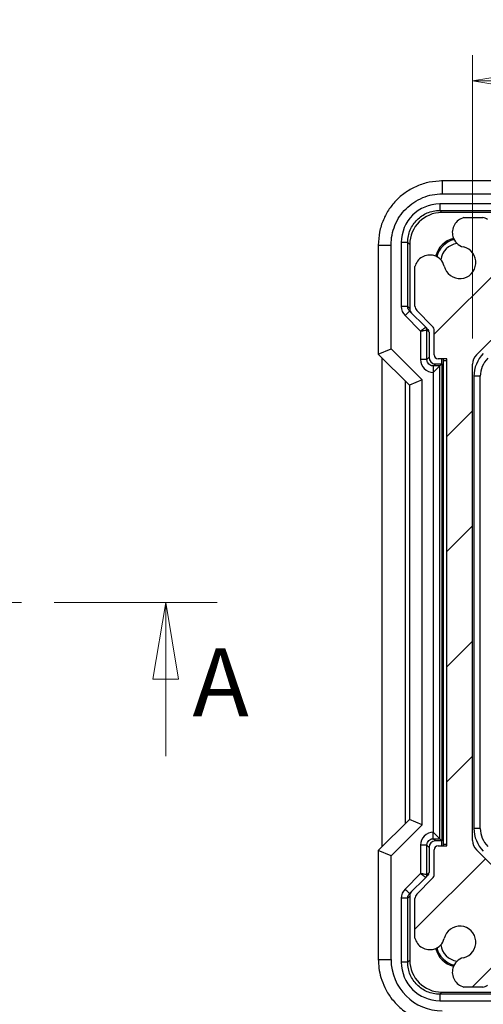
# Model space of a CAD drawing. Units: millimetres. Extents: x 5 to 293, y 5 to 205.
# Drawn here: x 137 to 155, y 105 to 143 of the extents above; entities that cross this region are included whole.
import ezdxf

# ---------------------------------------------------------------- set-up
doc = ezdxf.new("R2010")
doc.units = ezdxf.units.MM
doc.linetypes.add('CENTER', pattern=[10.16, 6.35, -1.27, 1.27, -1.27])
doc.styles.add('SLDTEXTSTYLE0', font='TXT', dxfattribs={"width": 0.75})
doc.dimstyles.new('SLDDIMSTYLE0', dxfattribs={"dimtxt": 1.852083, "dimasz": 1.5, "dimexe": 0, "dimexo": 0.0625, "dimgap": 0.463021, "dimtad": 0, "dimtih": 1, "dimtoh": 1, "dimlfac": 2, "dimrnd": 1e-09, "dimzin": 12, "dimdsep": 46, "dimtxsty": 'SLDTEXTSTYLE0', "dimblk1": 'CLOSED', "dimblk2": 'CLOSED', "dimsah": 1, "dimcen": 0.09, "dimadec": 0, "dimazin": 3, "dimtfac": 1, "dimtofl": 0, "dimtmove": 0, "dimatfit": 3, "dimldrblk": 'CLOSED', "dimfxl": 0, "dimfrac": 2, "dimtolj": 1, "dimtzin": 12, "dimarcsym": 0})

# ---------------------------------------------------------------- blocks, each defined once
blk = doc.blocks.new('_CLOSED')
at = {"color": 0, "linetype": 'ByBlock', "lineweight": -2}
for p, q in [((-1, 0.166667), (0, 0)), ((-1, 0.166667), (-1, -0.166667)), ((0, 0), (-1, -0.166667)), ((0, 0), (-1, 0))]:
    blk.add_line(p, q, dxfattribs=at)
blk = doc.blocks.new('_D_11')
at = {"color": 7, "linetype": 'Continuous', "lineweight": 18}
for p, q in [((154.913, 130.798), (154.913, 141.838)), ((180.413, 130.798), (180.413, 141.838)), ((154.913, 140.838), (180.413, 140.838))]:
    blk.add_line(p, q, dxfattribs=at)
at = {"color": 7, "linetype": 'Continuous', "lineweight": 18, "xscale": 1.5, "yscale": 1.5}
for p, rotation in [((154.913, 140.838, -6.552), 180.0000000000016), ((180.413, 140.838, -6.552), 1.577555122005904e-12)]:
    blk.add_blockref('_CLOSED', p, dxfattribs=dict(at, rotation=rotation))
at = {"color": 7, "linetype": 'Continuous', "lineweight": 18, "insert": (167.341, 143.225), "char_height": 1.8521, "attachment_point": 1, "style": 'SLDTEXTSTYLE0'}
blk.add_mtext('51', dxfattribs=at)

msp = doc.modelspace()

# ---------------------------------------------------------------- hatches: boundary and pattern name
at = {"linetype": 'Continuous', "lineweight": 18}
h = msp.add_hatch(dxfattribs=at)
h.set_pattern_fill('ANSI31', style=0)
edge = h.paths.add_edge_path(flags=0)
edge.add_line((153.5629, 130.0053), (153.9129, 130.0053))
edge.add_line((153.9129, 130.0053), (153.9129, 111.0053))
edge.add_line((153.9129, 111.0053), (153.5629, 111.0053))
edge.add_arc((153.5629, 110.8553), 0.15, 90, 180)
edge.add_line((153.4129, 110.8553), (153.4129, 109.9088))
edge.add_arc((153.1629, 109.9088), 0.25, -45, 0, ccw=False)
edge.add_line((153.3396, 109.7321), (152.7361, 109.1285))
edge.add_arc((152.9129, 108.9517), 0.25, 135, 180)
edge.add_line((152.6629, 108.9517), (152.6629, 107.4117))
edge.add_arc((153.2429, 107.5621), 0.5992, 194.53096, 285.46904)
edge.add_arc((153.2571, 107.5279), 0.5625, 285, 346.72629)
edge.add_arc((154.4129, 107.2553), 0.625, -76.72629, 166.72629, ccw=False)
edge.add_arc((154.6855, 106.0995), 0.5625, 103.27371, 165)
edge.add_arc((154.7196, 106.0853), 0.5992, 164.53096, 255.46904)
edge.add_line((154.5693, 105.5053), (155.3093, 105.5053))
edge.add_arc((155.3093, 105.7553), 0.25, 270, 315)
edge.add_line((155.4861, 105.5785), (157.5896, 107.6821))
edge.add_arc((157.7664, 107.5053), 0.25, 90, 135, ccw=False)
edge.add_line((157.7664, 107.7553), (157.9754, 107.7553))
edge.add_arc((157.9754, 107.5053), 0.25, 0, 90, ccw=False)
edge.add_line((158.2254, 107.5053), (158.2254, 105.9428))
edge.add_arc((158.6629, 105.9428), 0.4375, 180, 360)
edge.add_line((159.1004, 105.9428), (159.1004, 107.5053))
edge.add_arc((159.3504, 107.5053), 0.25, 90, 180, ccw=False)
edge.add_line((159.3504, 107.7553), (160.2254, 107.7553))
edge.add_arc((160.2254, 107.5053), 0.25, 0, 90, ccw=False)
edge.add_line((160.4754, 107.5053), (160.4754, 105.9428))
edge.add_arc((160.9129, 105.9428), 0.4375, 180, 360)
edge.add_line((161.3504, 105.9428), (161.3504, 107.5053))
edge.add_arc((161.6004, 107.5053), 0.25, 90, 180, ccw=False)
edge.add_line((161.6004, 107.7553), (162.4754, 107.7553))
edge.add_arc((162.4754, 107.5053), 0.25, 0, 90, ccw=False)
edge.add_line((162.7254, 107.5053), (162.7254, 105.9428))
edge.add_arc((163.1629, 105.9428), 0.4375, 180, 360)
edge.add_line((163.6004, 105.9428), (163.6004, 107.5053))
edge.add_arc((163.8504, 107.5053), 0.25, 90, 180, ccw=False)
edge.add_line((163.8504, 107.7553), (164.7254, 107.7553))
edge.add_arc((164.7254, 107.5053), 0.25, 0, 90, ccw=False)
edge.add_line((164.9754, 107.5053), (164.9754, 105.9428))
edge.add_arc((165.4129, 105.9428), 0.4375, 180, 360)
edge.add_line((165.8504, 105.9428), (165.8504, 107.5053))
edge.add_arc((166.1004, 107.5053), 0.25, 90, 180, ccw=False)
edge.add_line((166.1004, 107.7553), (166.9754, 107.7553))
edge.add_arc((166.9754, 107.5053), 0.25, 0, 90, ccw=False)
edge.add_line((167.2254, 107.5053), (167.2254, 105.9428))
edge.add_arc((167.6629, 105.9428), 0.4375, 180, 360)
edge.add_line((168.1004, 105.9428), (168.1004, 107.5053))
edge.add_arc((168.3504, 107.5053), 0.25, 90, 180, ccw=False)
edge.add_line((168.3504, 107.7553), (169.2254, 107.7553))
edge.add_arc((169.2254, 107.5053), 0.25, 0, 90, ccw=False)
edge.add_line((169.4754, 107.5053), (169.4754, 105.9428))
edge.add_arc((169.9129, 105.9428), 0.4375, 180, 360)
edge.add_line((170.3504, 105.9428), (170.3504, 107.5053))
edge.add_arc((170.6004, 107.5053), 0.25, 90, 180, ccw=False)
edge.add_line((170.6004, 107.7553), (171.4754, 107.7553))
edge.add_arc((171.4754, 107.5053), 0.25, 0, 90, ccw=False)
edge.add_line((171.7254, 107.5053), (171.7254, 105.9428))
edge.add_arc((172.1629, 105.9428), 0.4375, 180, 360)
edge.add_line((172.6004, 105.9428), (172.6004, 107.5053))
edge.add_arc((172.8504, 107.5053), 0.25, 90, 180, ccw=False)
edge.add_line((172.8504, 107.7553), (173.7254, 107.7553))
edge.add_arc((173.7254, 107.5053), 0.25, 0, 90, ccw=False)
edge.add_line((173.9754, 107.5053), (173.9754, 105.9428))
edge.add_arc((174.4129, 105.9428), 0.4375, 180, 360)
edge.add_line((174.8504, 105.9428), (174.8504, 107.5053))
edge.add_arc((175.1004, 107.5053), 0.25, 90, 180, ccw=False)
edge.add_line((175.1004, 107.7553), (175.9754, 107.7553))
edge.add_arc((175.9754, 107.5053), 0.25, 0, 90, ccw=False)
edge.add_line((176.2254, 107.5053), (176.2254, 105.9428))
edge.add_arc((176.6629, 105.9428), 0.4375, 180, 360)
edge.add_line((177.1004, 105.9428), (177.1004, 107.5053))
edge.add_arc((177.3504, 107.5053), 0.25, 90, 180, ccw=False)
edge.add_line((177.3504, 107.7553), (177.5593, 107.7553))
edge.add_arc((177.5593, 107.5053), 0.25, 45, 90, ccw=False)
edge.add_line((177.7361, 107.6821), (179.8396, 105.5785))
edge.add_arc((180.0164, 105.7553), 0.25, 225, 270)
edge.add_line((180.0164, 105.5053), (180.7564, 105.5053))
edge.add_arc((180.6061, 106.0853), 0.5992, 284.53096, 375.46904)
edge.add_arc((180.6402, 106.0995), 0.5625, 15, 76.72629)
edge.add_arc((180.9129, 107.2553), 0.625, 13.27371, 256.72629, ccw=False)
edge.add_arc((182.0686, 107.5279), 0.5625, 193.27371, 255)
edge.add_arc((182.0829, 107.5621), 0.5992, 254.53096, 345.46904)
edge.add_line((182.6629, 107.4117), (182.6629, 108.9517))
edge.add_arc((182.4129, 108.9517), 0.25, 360, 405)
edge.add_line((182.5896, 109.1285), (181.9861, 109.7321))
edge.add_arc((182.1629, 109.9088), 0.25, 180, 225, ccw=False)
edge.add_line((181.9129, 109.9088), (181.9129, 110.8553))
edge.add_arc((181.7629, 110.8553), 0.15, 0, 90)
edge.add_line((181.7629, 111.0053), (181.4129, 111.0053))
edge.add_line((181.4129, 111.0053), (181.4129, 130.0053))
edge.add_line((181.4129, 130.0053), (181.7629, 130.0053))
edge.add_arc((181.7629, 130.1553), 0.15, 270, 360)
edge.add_line((181.9129, 130.1553), (181.9129, 131.1017))
edge.add_arc((182.1629, 131.1017), 0.25, 135, 180, ccw=False)
edge.add_line((181.9861, 131.2785), (182.5896, 131.8821))
edge.add_arc((182.4129, 132.0588), 0.25, 315, 360)
edge.add_line((182.6629, 132.0588), (182.6629, 133.5988))
edge.add_arc((182.0829, 133.4485), 0.5992, 14.53096, 105.46904)
edge.add_arc((182.0686, 133.4826), 0.5625, 105, 166.72629)
edge.add_arc((180.9129, 133.7553), 0.625, 103.27371, 346.72629, ccw=False)
edge.add_arc((180.6402, 134.9111), 0.5625, 283.27371, 345)
edge.add_arc((180.6061, 134.9253), 0.5992, 344.53096, 435.46904)
edge.add_line((180.7564, 135.5053), (180.0164, 135.5053))
edge.add_arc((180.0164, 135.2553), 0.25, 90, 135)
edge.add_line((179.8396, 135.4321), (177.7361, 133.3285))
edge.add_arc((177.5593, 133.5053), 0.25, 270, 315, ccw=False)
edge.add_line((177.5593, 133.2553), (177.3504, 133.2553))
edge.add_arc((177.3504, 133.5053), 0.25, 180, 270, ccw=False)
edge.add_line((177.1004, 133.5053), (177.1004, 135.0678))
edge.add_arc((176.6629, 135.0678), 0.4375, 360, 540)
edge.add_line((176.2254, 135.0678), (176.2254, 133.5053))
edge.add_arc((175.9754, 133.5053), 0.25, 270, 360, ccw=False)
edge.add_line((175.9754, 133.2553), (175.1004, 133.2553))
edge.add_arc((175.1004, 133.5053), 0.25, 180, 270, ccw=False)
edge.add_line((174.8504, 133.5053), (174.8504, 135.0678))
edge.add_arc((174.4129, 135.0678), 0.4375, 360, 540)
edge.add_line((173.9754, 135.0678), (173.9754, 133.5053))
edge.add_arc((173.7254, 133.5053), 0.25, 270, 360, ccw=False)
edge.add_line((173.7254, 133.2553), (172.8504, 133.2553))
edge.add_arc((172.8504, 133.5053), 0.25, 180, 270, ccw=False)
edge.add_line((172.6004, 133.5053), (172.6004, 135.0678))
edge.add_arc((172.1629, 135.0678), 0.4375, 360, 540)
edge.add_line((171.7254, 135.0678), (171.7254, 133.5053))
edge.add_arc((171.4754, 133.5053), 0.25, 270, 360, ccw=False)
edge.add_line((171.4754, 133.2553), (170.6004, 133.2553))
edge.add_arc((170.6004, 133.5053), 0.25, 180, 270, ccw=False)
edge.add_line((170.3504, 133.5053), (170.3504, 135.0678))
edge.add_arc((169.9129, 135.0678), 0.4375, 360, 540)
edge.add_line((169.4754, 135.0678), (169.4754, 133.5053))
edge.add_arc((169.2254, 133.5053), 0.25, 270, 360, ccw=False)
edge.add_line((169.2254, 133.2553), (168.3504, 133.2553))
edge.add_arc((168.3504, 133.5053), 0.25, 180, 270, ccw=False)
edge.add_line((168.1004, 133.5053), (168.1004, 135.0678))
edge.add_arc((167.6629, 135.0678), 0.4375, 360, 540)
edge.add_line((167.2254, 135.0678), (167.2254, 133.5053))
edge.add_arc((166.9754, 133.5053), 0.25, 270, 360, ccw=False)
edge.add_line((166.9754, 133.2553), (166.1004, 133.2553))
edge.add_arc((166.1004, 133.5053), 0.25, 180, 270, ccw=False)
edge.add_line((165.8504, 133.5053), (165.8504, 135.0678))
edge.add_arc((165.4129, 135.0678), 0.4375, 360, 540)
edge.add_line((164.9754, 135.0678), (164.9754, 133.5053))
edge.add_arc((164.7254, 133.5053), 0.25, 270, 360, ccw=False)
edge.add_line((164.7254, 133.2553), (163.8504, 133.2553))
edge.add_arc((163.8504, 133.5053), 0.25, 180, 270, ccw=False)
edge.add_line((163.6004, 133.5053), (163.6004, 135.0678))
edge.add_arc((163.1629, 135.0678), 0.4375, 360, 540)
edge.add_line((162.7254, 135.0678), (162.7254, 133.5053))
edge.add_arc((162.4754, 133.5053), 0.25, 270, 360, ccw=False)
edge.add_line((162.4754, 133.2553), (161.6004, 133.2553))
edge.add_arc((161.6004, 133.5053), 0.25, 180, 270, ccw=False)
edge.add_line((161.3504, 133.5053), (161.3504, 135.0678))
edge.add_arc((160.9129, 135.0678), 0.4375, 360, 540)
edge.add_line((160.4754, 135.0678), (160.4754, 133.5053))
edge.add_arc((160.2254, 133.5053), 0.25, 270, 360, ccw=False)
edge.add_line((160.2254, 133.2553), (159.3504, 133.2553))
edge.add_arc((159.3504, 133.5053), 0.25, 180, 270, ccw=False)
edge.add_line((159.1004, 133.5053), (159.1004, 135.0678))
edge.add_arc((158.6629, 135.0678), 0.4375, 0, 180)
edge.add_line((158.2254, 135.0678), (158.2254, 133.4053))
edge.add_arc((158.0754, 133.4053), 0.15, 270, 360, ccw=False)
edge.add_line((158.0754, 133.2553), (157.7664, 133.2553))
edge.add_arc((157.7664, 133.5053), 0.25, 225, 270, ccw=False)
edge.add_line((157.5896, 133.3285), (155.4861, 135.4321))
edge.add_arc((155.3093, 135.2553), 0.25, 45, 90)
edge.add_line((155.3093, 135.5053), (154.5693, 135.5053))
edge.add_arc((154.7196, 134.9253), 0.5992, 104.53096, 195.46904)
edge.add_arc((154.6855, 134.9111), 0.5625, 195, 256.72629)
edge.add_arc((154.4129, 133.7553), 0.625, -166.72629, 76.72629, ccw=False)
edge.add_arc((153.2571, 133.4826), 0.5625, 13.27371, 75)
edge.add_arc((153.2429, 133.4485), 0.5992, 74.53096, 165.46904)
edge.add_line((152.6629, 133.5988), (152.6629, 132.0588))
edge.add_arc((152.9129, 132.0588), 0.25, 180, 225)
edge.add_line((152.7361, 131.8821), (153.3396, 131.2785))
edge.add_arc((153.1629, 131.1017), 0.25, 0, 45, ccw=False)
edge.add_line((153.4129, 131.1017), (153.4129, 130.1553))
edge.add_arc((153.5629, 130.1553), 0.15, 180, 270)
edge = h.paths.add_edge_path(flags=0)
edge.add_arc((175.3129, 109.5053), 0.25, 90, 180)
edge.add_line((175.0629, 109.5053), (175.0629, 109.0053))
edge.add_arc((174.8129, 109.0053), 0.25, -90, 0, ccw=False)
edge.add_line((174.8129, 108.7553), (157.37, 108.7553))
edge.add_arc((157.37, 109.2553), 0.5, 225, 270, ccw=False)
edge.add_line((157.0164, 108.9017), (155.0593, 110.8588))
edge.add_arc((155.4129, 111.2124), 0.5, 180, 225, ccw=False)
edge.add_line((154.9129, 111.2124), (154.9129, 129.7982))
edge.add_arc((155.4129, 129.7982), 0.5, 135, 180, ccw=False)
edge.add_line((155.0593, 130.1517), (157.0164, 132.1088))
edge.add_arc((157.37, 131.7553), 0.5, 90, 135, ccw=False)
edge.add_line((157.37, 132.2553), (174.8129, 132.2553))
edge.add_arc((174.8129, 132.0053), 0.25, 0, 90, ccw=False)
edge.add_line((175.0629, 132.0053), (175.0629, 131.5053))
edge.add_arc((175.3129, 131.5053), 0.25, 180, 270)
edge.add_line((175.3129, 131.2553), (175.6879, 131.2553))
edge.add_arc((175.6879, 131.5053), 0.25, 270, 360)
edge.add_line((175.9379, 131.5053), (176.0129, 132.2553))
edge.add_line((176.0129, 132.2553), (176.9129, 132.2553))
edge.add_line((176.9129, 132.2553), (176.9879, 131.5053))
edge.add_arc((177.2379, 131.5053), 0.25, 180, 270)
edge.add_line((177.2379, 131.2553), (177.6129, 131.2553))
edge.add_arc((177.6129, 131.5053), 0.25, 270, 360)
edge.add_arc((178.1129, 131.5053), 0.25, 90, 180, ccw=False)
edge.add_line((178.1129, 131.7553), (178.4557, 131.7553))
edge.add_arc((178.4557, 131.2553), 0.5, 45, 90, ccw=False)
edge.add_line((178.8093, 131.6088), (180.2664, 130.1517))
edge.add_arc((179.9129, 129.7982), 0.5, 0, 45, ccw=False)
edge.add_line((180.4129, 129.7982), (180.4129, 111.2124))
edge.add_arc((179.9129, 111.2124), 0.5, 315, 360, ccw=False)
edge.add_line((180.2664, 110.8588), (178.8093, 109.4017))
edge.add_arc((178.4557, 109.7553), 0.5, 270, 315, ccw=False)
edge.add_line((178.4557, 109.2553), (178.1129, 109.2553))
edge.add_arc((178.1129, 109.5053), 0.25, 180, 270, ccw=False)
edge.add_arc((177.6129, 109.5053), 0.25, 0, 90)
edge.add_line((177.6129, 109.7553), (177.2379, 109.7553))
edge.add_arc((177.2379, 109.5053), 0.25, 90, 180)
edge.add_line((176.9879, 109.5053), (176.9129, 108.7553))
edge.add_line((176.9129, 108.7553), (176.0129, 108.7553))
edge.add_line((176.0129, 108.7553), (175.9379, 109.5053))
edge.add_arc((175.6879, 109.5053), 0.25, 360, 450)
edge.add_line((175.6879, 109.7553), (175.3129, 109.7553))

# ---------------------------------------------------------------- linework, layer by layer
at = {"color": 7, "linetype": 'Continuous', "lineweight": 25}
for p, q in [((186.3629, 136.9375), (153.7044, 136.9375)), ((153.7294, 136.4375), (186.1129, 136.4375)), ((181.696, 136.0382), (153.6297, 136.0382)), ((153.6297, 135.7883), (181.696, 135.7883)), ((153.7127, 135.7053), (153.6297, 135.7883)), ((181.613, 135.7053), (153.7127, 135.7053)), ((154.5693, 135.5053), (155.3093, 135.5053)), ((151.2306, 134.4637), (151.2306, 130.1875)), ((151.7306, 130.3946), (151.7306, 134.4387)), ((152.1299, 134.5385), (152.1299, 132.0419)), ((152.3799, 132.0419), (152.3799, 134.5385)), ((152.3799, 134.5385), (152.4629, 134.4555)), ((152.4629, 134.4555), (152.4629, 131.9589)), ((152.6629, 132.0588), (152.6629, 133.5988)), ((155.0593, 130.1517), (157.0164, 132.1088)), ((152.4629, 131.9589), (152.3799, 132.0419)), ((153.086, 131.2322), (152.4532, 131.8649)), ((153.3396, 131.2785), (152.7361, 131.8821)), ((152.2764, 131.6882), (152.8799, 131.0847)), ((152.8799, 131.0847), (152.8799, 129.9723)), ((153.1689, 131.1492), (153.086, 131.2322)), ((153.1299, 129.9723), (153.1299, 131.1261)), ((153.1299, 131.1261), (153.2129, 131.0431)), ((153.2129, 131.0431), (153.2129, 130.0552)), ((153.4129, 130.1553), (153.4129, 131.1017)), ((151.2306, 130.1875), (151.7306, 130.3946)), ((151.2306, 130.1875), (152.4454, 128.9727)), ((152.9457, 129.1795), (151.7306, 130.3946)), ((151.3875, 110.9799), (151.3875, 130.0307)), ((153.2129, 130.0552), (153.1299, 129.9723)), ((153.3798, 129.7223), (153.4628, 129.8053)), ((153.4628, 129.8053), (153.7129, 129.8053)), ((153.9129, 130.0053), (153.5629, 130.0053)), ((153.6299, 129.7223), (153.7129, 129.8053)), ((153.7129, 129.9411), (153.7149, 130.0053)), ((153.7129, 129.8053), (153.7129, 129.9411)), ((153.7129, 129.8053), (153.7129, 111.2053)), ((153.765, 130.0053), (153.7629, 129.9411)), ((153.7629, 129.9411), (153.7629, 111.0695)), ((153.9129, 111.0053), (153.9129, 130.0053)), ((154.9129, 111.2124), (154.9129, 129.7982)), ((153.6299, 129.7223), (153.3798, 129.7223)), ((153.3799, 129.4723), (153.6299, 129.7223)), ((153.3799, 129.4723), (153.3799, 111.5382)), ((153.6299, 111.2883), (153.6299, 129.7223)), ((152.2883, 111.8807), (152.2883, 129.1299)), ((152.9457, 129.1795), (152.446, 128.9726)), ((152.9457, 111.831), (152.9457, 129.1795)), ((154.9629, 129.3198), (154.9629, 111.6908)), ((155.2129, 129.3198), (154.9629, 129.3198)), ((155.2129, 111.6908), (155.2129, 129.3198)), ((152.446, 128.9726), (152.446, 112.038)), ((152.4454, 112.0378), (151.2306, 110.823)), ((151.7306, 110.6159), (152.9457, 111.831)), ((152.9457, 111.831), (152.446, 112.038)), ((153.3799, 111.5383), (153.6299, 111.2883)), ((155.2129, 111.6908), (154.9629, 111.6908)), ((152.8799, 111.0383), (152.8799, 109.9259)), ((153.1299, 109.8845), (153.1299, 111.0383)), ((153.1299, 111.0383), (153.2129, 110.9553)), ((153.3798, 111.2883), (153.6299, 111.2883)), ((153.4628, 111.2053), (153.3798, 111.2883)), ((153.7129, 111.2053), (153.4628, 111.2053)), ((153.5629, 111.0053), (153.9129, 111.0053)), ((153.6299, 111.2883), (153.7129, 111.2053)), ((153.7129, 111.0695), (153.7129, 111.2053)), ((153.7149, 111.0053), (153.7129, 111.0695)), ((153.7629, 111.0695), (153.765, 111.0053)), ((151.2306, 110.823), (151.2306, 106.5468)), ((151.7306, 110.6159), (151.2306, 110.823)), ((151.7306, 106.5718), (151.7306, 110.6159)), ((153.2129, 110.9553), (153.2129, 109.9674)), ((153.4129, 109.9088), (153.4129, 110.8553)), ((157.0164, 108.9017), (155.0593, 110.8588)), ((152.8799, 109.9259), (152.2764, 109.3224)), ((153.086, 109.7784), (153.1689, 109.8613)), ((153.2129, 109.9674), (153.1299, 109.8845)), ((152.4532, 109.1456), (153.086, 109.7784)), ((152.7361, 109.1285), (153.3396, 109.7321)), ((152.3799, 108.9687), (152.4629, 109.0517)), ((152.4629, 109.0517), (152.4629, 106.5551)), ((152.1299, 108.9687), (152.1299, 106.4721)), ((152.3799, 106.4721), (152.3799, 108.9687)), ((152.6629, 107.4117), (152.6629, 108.9517)), ((152.4629, 106.5551), (152.3799, 106.4721)), ((153.6297, 105.2223), (153.7127, 105.3053)), ((181.696, 105.2223), (153.6297, 105.2223)), ((153.7127, 105.3053), (181.613, 105.3053)), ((155.3093, 105.5053), (154.5693, 105.5053)), ((153.6297, 104.9723), (181.696, 104.9723))]:
    msp.add_line(p, q, dxfattribs=at)
at = {"color": 8, "linetype": 'Continuous', "lineweight": 25}
for p, q in [((153.7629, 129.9411), (153.9129, 129.9411)), ((153.7629, 111.0695), (153.9129, 111.0695))]:
    msp.add_line(p, q, dxfattribs=at)
at = {"color": 7, "linetype": 'CENTER', "lineweight": 18}
msp.add_line((144.9444, 120.5053), (59.3107, 120.5053), dxfattribs=at)
at = {"color": 7, "linetype": 'Continuous', "lineweight": 18}
msp.add_line((142.9444, 114.5053), (142.9444, 120.5053), dxfattribs=at)
at = {"color": 7, "linetype": 'Continuous', "lineweight": 25}
for centre, radius, start, end in [((154.7196, 134.9253), 0.5992, 104.53096, 195.46904), ((155.3093, 135.2553), 0.25, 45, 90), ((154.6855, 134.9111), 0.5625, 195, 256.72629), ((154.4129, 133.7553), 0.9748, 104.73494, 165.26506), ((154.4129, 133.7553), 0.925, 104.18542, 165.81458), ((154.4129, 133.7553), 0.75, 98.3188, 171.6812), ((153.2429, 133.4485), 0.5992, 74.53096, 165.46904), ((153.2571, 133.4826), 0.5625, 13.27371, 75), ((154.4129, 133.7553), 0.625, 193.27371, 76.72629), ((152.9129, 132.0588), 0.25, 180, 225), ((153.1629, 131.1017), 0.25, 0, 45), ((156.2129, 129.3198), 1.25, 135, 180), ((153.5629, 130.1553), 0.15, 180, 270), ((155.4129, 129.7982), 0.5, 135, 180), ((156.2129, 129.3198), 1, 135, 180), ((156.2129, 111.6908), 1.25, 180, 225), ((156.2129, 111.6908), 1, 180, 225), ((153.5629, 110.8553), 0.15, 90, 180), ((155.4129, 111.2124), 0.5, 180, 225), ((153.1629, 109.9088), 0.25, 315, 0), ((152.9129, 108.9517), 0.25, 135, 180), ((154.4129, 107.2553), 0.625, 283.27371, 166.72629), ((153.2429, 107.5621), 0.5992, 194.53096, 285.46904), ((153.2571, 107.5279), 0.5625, 285, 346.72629), ((154.4129, 107.2553), 0.75, 188.3188, 261.6812), ((154.4129, 107.2553), 0.9748, 194.73494, 255.26506), ((154.4129, 107.2553), 0.925, 194.18542, 255.81458), ((154.6855, 106.0995), 0.5625, 103.27371, 165), ((154.7196, 106.0853), 0.5992, 164.53096, 255.46904), ((155.3093, 105.7553), 0.25, 270, 315)]:
    msp.add_arc(centre, radius, start, end, dxfattribs=at)
for centre, major_axis, ratio, start_param, end_param in [((153.6301, 134.538), (-1.061, 1.061), 0.9996955, 5.4979394, 7.0684312), ((153.713, 134.4551), (-0.8842, 0.8842), 0.9996955, 5.4979394, 7.0684312), ((152.63, 132.0417), (-0.3537, 0.3537), 0.9996955, 0.7852459, 1.5707963), ((152.7129, 131.9588), (-0.1768, 0.1768), 0.9996955, 0.7852459, 1.5707963), ((152.9799, 130.9847), (0.1061, 0.2475), 0.008512, 6.2797802, 6.2972335), ((153.0628, 131.0432), (0.1061, -0.1061), 0.9996955, 0.7852459, 1.5707963), ((153.38, 129.9724), (-0.3537, -0.3537), 0.9996955, 5.4979394, 7.0684312), ((153.4629, 130.0553), (-0.1768, -0.1768), 0.9996955, 5.4979394, 7.0684312), ((152.4454, 129.6799), (-0.0004, 0.7073), 0.0246777, 3.1168899, 3.1517965), ((152.4454, 111.3307), (0.0004, 0.7073), 0.0246777, 6.2729815, 6.3078881), ((153.38, 111.0382), (-0.3537, 0.3537), 0.9996955, 5.4979394, 7.0684312), ((153.4629, 110.9552), (-0.1768, 0.1768), 0.9996955, 5.4979394, 7.0684312), ((153.0628, 109.9674), (0.1061, 0.1061), 0.9996955, 4.712389, 5.4979394), ((152.9799, 110.0259), (-0.1061, 0.2475), 0.008512, 3.1275444, 3.1449977), ((152.63, 108.9689), (-0.3537, -0.3537), 0.9996955, 4.712389, 5.4979394), ((152.7129, 109.0518), (-0.1768, -0.1768), 0.9996955, 4.712389, 5.4979394), ((153.7318, 106.5743), (-1.4159, -1.4159), 0.9987828, 5.4983961, 7.0679745), ((153.6301, 106.4726), (-1.061, -1.061), 0.9996955, 5.4979394, 7.0684312), ((153.713, 106.5555), (-0.8842, -0.8842), 0.9996955, 5.4979394, 7.0684312)]:
    msp.add_ellipse(centre, major_axis=major_axis, ratio=ratio, start_param=start_param, end_param=end_param, dxfattribs=at)
for points, knots in [([(153.7294, 136.9372), (153.5591, 136.9271), (153.2231, 136.9072), (152.7463, 136.7519), (152.3197, 136.5202), (151.9524, 136.2157), (151.648, 135.8484), (151.4163, 135.4218), (151.2609, 134.945), (151.241, 134.609), (151.2309, 134.4387)], [0, 0, 0, 0, 0.1301327, 0.2568402, 0.3801275, 0.5, 0.6198725, 0.7431598, 0.8698673, 1, 1, 1, 1]), ([(151.7306, 134.4387), (151.7378, 134.5697), (151.7523, 134.8315), (151.8721, 135.2086), (152.0558, 135.557), (152.3072, 135.8611), (152.6112, 136.1124), (152.9596, 136.2961), (153.3367, 136.4158), (153.5985, 136.4303), (153.7294, 136.4375)], [0, 0, 0, 0, 0.1250556, 0.2500412, 0.375069, 0.5000008, 0.6250171, 0.7499605, 0.8749875, 1, 1, 1, 1]), ([(152.3799, 134.5385), (152.3849, 134.6237), (152.3949, 134.7918), (152.4963, 135.1046), (152.7235, 135.4446), (153.0636, 135.6719), (153.3764, 135.7732), (153.5445, 135.7832), (153.6297, 135.7883)], [0, 0, 0, 0, 0.1304184, 0.257408, 0.5, 0.742592, 0.8695816, 1, 1, 1, 1]), ([(153.0859, 131.2321), (153.0827, 131.2299), (153.0778, 131.2264), (153.0516, 131.2076), (153.0199, 131.1848), (152.9775, 131.1548), (152.9273, 131.1187), (152.8964, 131.0965), (152.8799, 131.0847)], [0, 0, 0, 0, 0.24126113, 0.36787292, 0.4976696, 0.70818603, 0.84402581, 1, 1, 1, 1]), ([(152.8799, 131.0847), (152.9, 131.088), (152.9375, 131.0941), (152.9985, 131.1041), (153.0498, 131.1129), (153.0883, 131.1192), (153.12, 131.1244), (153.126, 131.1254), (153.1299, 131.1261)], [0, 0, 0, 0, 0.15609143, 0.29196986, 0.50232856, 0.63264491, 0.75914648, 1, 1, 1, 1]), ([(153.1299, 131.1261), (153.1293, 131.1359), (153.1281, 131.1555), (153.1191, 131.1837), (153.1055, 131.2101), (153.0925, 131.2248), (153.0859, 131.2321)], [0, 0, 0, 0, 0.24995208, 0.5, 0.75004792, 1, 1, 1, 1]), ([(153.3798, 129.7223), (153.3628, 129.7233), (153.3292, 129.7253), (153.2666, 129.7456), (153.1986, 129.791), (153.1531, 129.859), (153.1329, 129.9216), (153.1309, 129.9552), (153.1299, 129.9723)], [0, 0, 0, 0, 0.1304408, 0.257434, 0.5, 0.742566, 0.8695592, 1, 1, 1, 1]), ([(153.1299, 111.0383), (153.1309, 111.0554), (153.1329, 111.089), (153.1531, 111.1515), (153.1986, 111.2196), (153.2666, 111.265), (153.3292, 111.2853), (153.3628, 111.2873), (153.3798, 111.2883)], [0, 0, 0, 0, 0.1304408, 0.257434, 0.5, 0.742566, 0.8695592, 1, 1, 1, 1]), ([(153.1299, 109.8845), (153.126, 109.8851), (153.12, 109.8862), (153.0883, 109.8914), (153.0498, 109.8977), (152.9985, 109.9065), (152.9375, 109.9164), (152.9, 109.9226), (152.8799, 109.9259)], [0, 0, 0, 0, 0.2408535, 0.3673551, 0.4976714, 0.7080301, 0.8439086, 1, 1, 1, 1]), ([(152.8799, 109.9259), (152.8964, 109.914), (152.9274, 109.8918), (152.9779, 109.8555), (153.0309, 109.818), (153.0757, 109.7856), (153.0826, 109.7808), (153.0859, 109.7784)], [0, 0, 0, 0, 0.1565224, 0.2930293, 0.505224, 0.7589168, 1, 1, 1, 1]), ([(153.0859, 109.7784), (153.0925, 109.7858), (153.1055, 109.8005), (153.1191, 109.8268), (153.1281, 109.855), (153.1293, 109.8747), (153.1299, 109.8845)], [0, 0, 0, 0, 0.2499521, 0.5, 0.7500479, 1, 1, 1, 1]), ([(151.2309, 106.5718), (151.23, 106.5718), (151.2291, 106.5718), (151.2387, 106.5718), (151.2394, 106.5718)], [0, 0, 0, 0, 0.9325552, 1, 1, 1, 1]), ([(151.2389, 106.5718), (151.2431, 106.4623), (151.2521, 106.2281), (151.3322, 105.8607), (151.4819, 105.4667), (151.7249, 105.0665), (152.0715, 104.6854), (152.5311, 104.3651), (153.0952, 104.1303), (153.513, 104.0981), (153.7294, 104.0814)], [0, 0, 0, 0, 0.0840712, 0.1798332, 0.2873042, 0.4065512, 0.5374707, 0.6799384, 0.8341671, 1, 1, 1, 1]), ([(153.6297, 105.2223), (153.5445, 105.2274), (153.3764, 105.2373), (153.0636, 105.3387), (152.7235, 105.566), (152.4963, 105.906), (152.3949, 106.2188), (152.3849, 106.3869), (152.3799, 106.4721)], [0, 0, 0, 0, 0.1304184, 0.257408, 0.5, 0.742592, 0.8695816, 1, 1, 1, 1])]:
    msp.add_open_spline(points, degree=3, knots=knots, dxfattribs=at)
for points in [[(153.7294, 136.9372), (153.7294, 136.9364), (153.7294, 136.9349), (153.7294, 136.9072), (153.7294, 136.8621), (153.7294, 136.7996), (153.7294, 136.7226), (153.7294, 136.6342), (153.7294, 136.5379), (153.7294, 136.471), (153.7294, 136.4375)], [(153.6297, 136.0382), (153.6297, 136.0058), (153.6297, 135.941), (153.6297, 135.859), (153.6297, 135.801), (153.6297, 135.7925), (153.6297, 135.7883)], [(151.2309, 134.4387), (151.2317, 134.4387), (151.2333, 134.4387), (151.2609, 134.4387), (151.306, 134.4387), (151.3685, 134.4387), (151.4455, 134.4387), (151.5339, 134.4387), (151.6303, 134.4387), (151.6972, 134.4387), (151.7306, 134.4387)], [(152.3799, 134.5385), (152.3756, 134.5385), (152.3672, 134.5385), (152.3091, 134.5385), (152.2271, 134.5385), (152.1623, 134.5385), (152.1299, 134.5385)], [(152.3799, 132.0419), (152.3756, 132.0419), (152.3672, 132.0419), (152.3091, 132.0419), (152.2271, 132.0419), (152.1623, 132.0419), (152.1299, 132.0419)], [(152.4532, 131.8649), (152.4505, 131.8623), (152.4452, 131.857), (152.4044, 131.8161), (152.3459, 131.7577), (152.2996, 131.7113), (152.2764, 131.6882)], [(152.4532, 131.8649), (152.4423, 131.8772), (152.4204, 131.9017), (152.3977, 131.9456), (152.3827, 131.9927), (152.3808, 132.0255), (152.3799, 132.0419)], [(153.1299, 131.1261), (153.1293, 131.1359), (153.1282, 131.1556), (153.1193, 131.1838), (153.1056, 131.2101), (153.0925, 131.2248), (153.086, 131.2322)], [(153.1299, 129.9723), (153.1256, 129.9723), (153.1172, 129.9723), (153.0591, 129.9723), (152.9771, 129.9723), (152.9123, 129.9723), (152.8799, 129.9723)], [(153.3798, 129.7223), (153.3798, 129.7181), (153.3798, 129.7096), (153.3798, 129.6516), (153.3798, 129.5695), (153.3798, 129.5047), (153.3798, 129.4723)], [(153.3798, 111.2883), (153.3798, 111.2925), (153.3798, 111.301), (153.3798, 111.359), (153.3798, 111.441), (153.3798, 111.5058), (153.3798, 111.5382)], [(153.1299, 111.0383), (153.1256, 111.0383), (153.1172, 111.0383), (153.0591, 111.0383), (152.9771, 111.0383), (152.9123, 111.0383), (152.8799, 111.0383)], [(153.086, 109.7784), (153.0925, 109.7858), (153.1056, 109.8004), (153.1193, 109.8268), (153.1282, 109.855), (153.1293, 109.8747), (153.1299, 109.8845)], [(152.4532, 109.1456), (152.4505, 109.1483), (152.4452, 109.1536), (152.4044, 109.1945), (152.3459, 109.2529), (152.2996, 109.2992), (152.2764, 109.3224)], [(152.3799, 108.9687), (152.3808, 108.9851), (152.3827, 109.0179), (152.3977, 109.065), (152.4204, 109.1089), (152.4423, 109.1334), (152.4532, 109.1456)], [(152.3799, 108.9687), (152.3756, 108.9687), (152.3672, 108.9687), (152.3091, 108.9687), (152.2271, 108.9687), (152.1623, 108.9687), (152.1299, 108.9687)], [(152.3799, 106.4721), (152.3756, 106.4721), (152.3672, 106.4721), (152.3091, 106.4721), (152.2271, 106.4721), (152.1623, 106.4721), (152.1299, 106.4721)], [(153.6297, 105.2223), (153.6297, 105.2181), (153.6297, 105.2096), (153.6297, 105.1516), (153.6297, 105.0695), (153.6297, 105.0047), (153.6297, 104.9723)]]:
    msp.add_open_spline(points, degree=3, dxfattribs=at)
at = {"color": 8, "linetype": 'Continuous', "lineweight": 25}
msp.add_open_spline([(151.2394, 106.5718), (151.2463, 106.5718), (151.2608, 106.5718), (151.3064, 106.5718), (151.3685, 106.5718), (151.4455, 106.5718), (151.5339, 106.5718), (151.6303, 106.5718), (151.6972, 106.5718), (151.7306, 106.5718)], degree=3, knots=[0, 0, 0, 0, 0.1339089, 0.2782574, 0.4226059, 0.5669544, 0.711303, 0.8556515, 1, 1, 1, 1], dxfattribs=at)

# ---------------------------------------------------------------- block references
at = {"color": 7, "linetype": 'Continuous', "lineweight": 18, "xscale": 3, "yscale": 3, "rotation": 90.0000000000004}
msp.add_blockref('_CLOSED', (142.9444, 120.5053), dxfattribs=at)

# ---------------------------------------------------------------- texts
at = {"color": 7, "linetype": 'Continuous', "insert": (143.9884, 118.7058), "char_height": 2.6458, "attachment_point": 1, "style": 'SLDTEXTSTYLE0'}
msp.add_mtext('A', dxfattribs=at)

# ---------------------------------------------------------------- dimensions: what is measured, and where the dimension line sits
at = {"color": 7, "linetype": 'Continuous', "lineweight": 18}
dim = msp.add_linear_dim(base=(180.4129, 142.3091), p1=(154.9129, 129.7982), p2=(180.4129, 129.7982), angle=0, dimstyle='SLDDIMSTYLE0', dxfattribs=at)
dim.commit()
dim.dimension.update_dxf_attribs({"geometry": '_D_11', "text_midpoint": (168.7098, 142.3091), "dimtype": 160})

doc.saveas('drawing.dxf')
